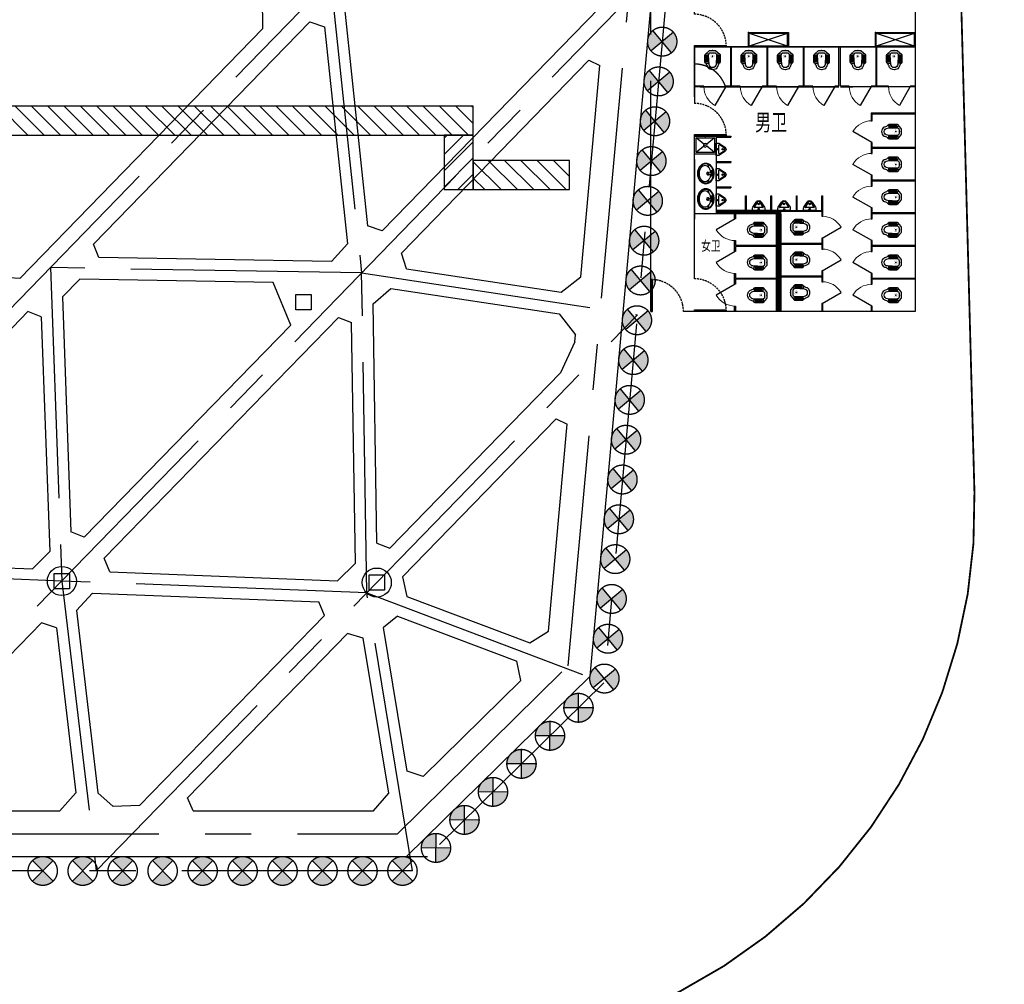
# Model space of a CAD drawing. Extents: x 72844660 to 150386322, y 83685770 to 169718748.
# Drawn here: x 73862554 to 73889649, y 85259862 to 85286408 of the extents above; entities that cross this region are included whole.
import ezdxf

# ---------------------------------------------------------------- set-up
doc = ezdxf.new("R2010")
doc.units = 0
doc.header["$LTSCALE"] = 200
for name, pattern in [('CENTER', [50.8, 31.75, -6.35, 6.35, -6.35]), ('CONTINOUS', [0]), ('D1圈梁点划线', [13.1, 9, -1.8, 0.5, -1.8]), ('DASHED2', [0.375, 0.25, -0.125])]:
    doc.linetypes.add(name, pattern=pattern)
for name, color, linetype in [('0-Axis pile', 4, 'CENTER'), ('0-Axis围檩', 3, 'CENTER'), ('0-Axis（二层支撑主轴线）', 7, 'CENTER'), ('0-Axis（二层支撑次轴线）', 4, 'CENTER'), ('00立柱桩', 2, 'Continuous'), ('1-800桩', 5, 'CENTER'), ('2-2层支撑主撑', 7, 'CONTINOUS'), ('2-2层支撑次撑', 4, 'CONTINOUS'), ('2-围檩', 6, 'CONTINOUS'), ('DIM', 7, 'Continuous'), ('HATCH', 9, 'Continuous'), ('kongzhixian', 130, 'Continuous'), ('LATRINE', 6, 'Continuous'), ('LVTRY', 6, 'Continuous'), ('S-SLAB-HOLE', 155, 'Continuous'), ('立面图', 4, 'Continuous')]:
    doc.layers.add(name, color=color, linetype=linetype)

# ---------------------------------------------------------------- blocks, each defined once
blk = doc.blocks.new('A$C1DE218D8')
at = {"layer": 'HATCH', "color": 32}
for p, q in [((0, 400), (0, 0)), ((0, 0), (0, 400)), ((0, 400), (1100, 400)), ((0, 0), (0, 400))]:
    blk.add_line(p, q, dxfattribs=at)
at = {"layer": 'HATCH', "color": 8}
for p, q in [((0, 20), (1080, 380)), ((1080, 20), (0, 380))]:
    blk.add_line(p, q, dxfattribs=at)
at = {"layer": 'HATCH', "color": 32}
blk.add_lwpolyline([(0, 0), (0, 400), (1100, 400), (1100, 0)], close=True, dxfattribs=at)
at = {"layer": 'HATCH', "color": 8}
for points in [[(0, 20), (1080, 20), (1080, 380), (0, 380)], [(20, 20), (20, 380), (1080, 380), (1080, 20)]]:
    blk.add_lwpolyline(points, close=True, dxfattribs=at)
at = {"layer": 'HATCH', "color": 2}
blk.add_point((0, 400), dxfattribs=at)
blk = doc.blocks.new('$lvtry$00000204')
at = {"color": 0}
for p, q in [((-109, -134, 0), (-210, -128, 0)), ((-107, -166, 0), (-210, -166, 0)), ((-106, -197, 0), (-210, -197, 0)), ((-104, -227, 0), (-210, -227, 0)), ((-103, -258, 0), (-210, -258, 0)), ((-106, -103, 0), (-182, -88, 0)), ((-109, -124, 0), (-97, -382, 0)), ((48, -60, 0), (-48, -60, 0)), ((97, -382, 0), (109, -124, 0)), ((103, -258, 0), (210, -258, 0)), ((104, -227, 0), (210, -227, 0)), ((106, -103, 0), (182, -88, 0)), ((106, -197, 0), (210, -197, 0)), ((107, -166, 0), (210, -166, 0)), ((109, -134, 0), (210, -128, 0)), ((-101, -289, 0), (-210, -289, 0)), ((-100, -320, 0), (-210, -320, 0)), ((-191, -354, 0), (-99, -345, 0)), ((-4, -470, 0), (4, -470, 0)), ((191, -354, 0), (99, -345, 0)), ((100, -320, 0), (210, -320, 0)), ((101, -289, 0), (210, -289, 0))]:
    blk.add_line(p, q, dxfattribs=at)
at = {"color": 0, "elevation": 0}
blk.add_lwpolyline([(184, -360, -0.046574), (191, -354, 0.248797), (210, -318), (210, -128, 0.218491), (198, -101), (90, -9, 0.179479), (67, 0), (-67, 0, 0.179479), (-90, -9), (-198, -101, 0.218491), (-210, -128), (-210, -318, 0.248797), (-191, -354, -0.046574), (-184, -360, -0.139709), (-135, -448, 0.12003), (-120, -477, 0.218108), (-4, -530), (4, -530, 0.218108), (120, -477, 0.12003), (135, -448, -0.139709)], format="xyb", close=True, dxfattribs=at)
at = {"color": 0, "const_width": 3, "elevation": 0}
blk.add_lwpolyline([(49, -153, 1), (-49, -153, 1)], format="xyb", close=True, dxfattribs=at)
at = {"color": 0}
for centre, radius, start, end in [((-48, -121, 0), 61, 90, 182.693), ((48, -121, 0), 61, 357.307, 90), ((-4, -377, 0), 92.8, 182.693, 270), ((4, -377, 0), 92.8, 270, 357.307)]:
    blk.add_arc(centre, radius, start, end, dxfattribs=at)
for p in [(0, 0), (0, -153, 0)]:
    blk.add_point(p, dxfattribs=at)
blk = doc.blocks.new('$TCHSYS$APDOOR2D')
blk.add_line((0.5, 0), (0, 0.866))
at = {"lineweight": 13}
blk.add_arc((0.5, 0), 1, 120, 180, dxfattribs=at)
blk = doc.blocks.new('$lvtry$00000191')
at = {"color": 0}
for p, q in [((-250, -50, 0), (-39, -219, 0)), ((39, -219, 0), (250, -50, 0)), ((-250, -450, 0), (-39, -281, 0)), ((39, -281, 0), (250, -450, 0))]:
    blk.add_line(p, q, dxfattribs=at)
at = {"color": 0, "elevation": 0}
for points in [[(300, -500), (300, 0), (-300, 0), (-300, -500)], [(250, -450), (250, -50), (-250, -50), (-250, -450)]]:
    blk.add_lwpolyline(points, close=True, dxfattribs=at)
at = {"color": 0}
blk.add_circle((0, -250, 0), 50, dxfattribs=at)
for p in [(0, -50, 0), (0, -250, 0)]:
    blk.add_point(p, dxfattribs=at)
blk = doc.blocks.new('$plan$00001629')
for p, q in [((-252, -170), (-172, -150)), ((-75, -35), (-75, -85)), ((-75, -35), (75, -35)), ((-75, -85), (-21, -85)), ((-16, -146), (-25, -35)), ((16, -146), (25, -35)), ((21, -85), (75, -85)), ((75, -35), (75, -85)), ((172, -150), (252, -170))]:
    blk.add_line(p, q)
for centre, radius in [((-50, -60), 20), ((1, -60), 10), ((50, -60), 20)]:
    blk.add_circle(centre, radius)
for centre, radius, start, end in [((0, -340), 340, 90, 108.7907), ((0, -340), 340, 71.2093, 90), ((-90, -230), 190, 153.24, 180), ((-90, -230), 190, 180, 206.76), ((-90, -230), 173, 153.24, 180), ((-90, -230), 173, 180, 206.76), ((-46, -252), 239, 129.4007, 153.24), ((-46, -252), 222, 129.4007, 153.24), ((-102, -250), 118, 150.3366, 180), ((-102, -250), 118, 180, 209.6634), ((-53, -278), 174, 126.0274, 150.3366), ((-18, -286), 283, 108.7907, 129.4007), ((-18, -286), 266, 108.7907, 129.4007), ((-21, -322), 229, 106.7647, 126.0274), ((0, -340), 323, 90, 108.7907), ((0, -391), 301, 93.9271, 106.7647), ((0, -170), 35, 118.7783, 61.2217), ((0, -170), 25, 129.0728, 50.9272), ((0, -146), 16.3, 180, 0), ((0, -340), 323, 71.2093, 90), ((0, -391), 301, 73.2353, 86.0729), ((21, -322), 229, 53.9726, 73.2353), ((18, -286), 266, 50.5993, 71.2093), ((18, -286), 283, 50.5993, 71.2093), ((53, -278), 174, 29.6634, 53.9726), ((46, -252), 222, 26.76, 50.5993), ((46, -252), 239, 26.76, 50.5993), ((102, -250), 118, 0, 29.6634), ((102, -250), 118, 330.3366, 0), ((90, -230), 173, 0, 26.76), ((90, -230), 173, 333.24, 0), ((90, -230), 190, 0, 26.76), ((90, -230), 190, 333.24, 0), ((-46, -208), 239, 206.76, 230.5993), ((-46, -208), 222, 206.76, 230.5993), ((-53, -222), 174, 209.6634, 233.9726), ((-18, -174), 283, 230.5993, 251.2093), ((-18, -174), 266, 230.5993, 251.2093), ((-21, -178), 229, 233.9726, 253.2353), ((0, -120), 340, 251.2093, 270), ((0, -120), 323, 251.2093, 270), ((0, -109), 301, 253.2353, 270), ((0, -109), 301, 270, 286.7647), ((0, -120), 323, 270, 288.7907), ((0, -120), 340, 270, 288.7907), ((21, -178), 229, 286.7647, 306.0274), ((18, -174), 266, 288.7907, 309.4007), ((18, -174), 283, 288.7907, 309.4007), ((53, -222), 174, 306.0274, 330.3366), ((46, -208), 222, 309.4007, 333.24), ((46, -208), 239, 309.4007, 333.24)]:
    blk.add_arc(centre, radius, start, end)
blk = doc.blocks.new('$lvtry$00000219')
at = {"color": 0}
for p, q in [((-124, -91, 0), (-43, -216, 0)), ((-116, -76, 0), (116, -76, 0)), ((43, -216, 0), (124, -91, 0))]:
    blk.add_line(p, q, dxfattribs=at)
at = {"color": 0, "elevation": 0}
blk.add_lwpolyline([(69, -231, -0.57735), (-69, -231), (-162, -88, -0.145378), (-170, -61), (-170, 0), (170, 0), (170, -61, -0.145378), (162, -88)], format="xyb", close=True, dxfattribs=at)
at = {"color": 0}
for centre, radius in [((0, -177, 0), 20), ((0, -38, 0), 17.7)]:
    blk.add_circle(centre, radius, dxfattribs=at)
for centre, radius, start, end in [((-116, -86, 0), 10, 90, 213.0863), ((0, -191, 0), 50, 210, 330), ((116, -86, 0), 10, 326.9137, 90)]:
    blk.add_arc(centre, radius, start, end, dxfattribs=at)
for p in [(0, -38, 0), (0, -177, 0)]:
    blk.add_point(p, dxfattribs=at)
blk = doc.blocks.new('A$C6603013E')
h = blk.add_hatch()
h.set_pattern_fill('ANSI31', color=3, scale=5, style=0)
h.set_pattern_definition([(45, (-73737613.318, -85308343.325), (-11.2253201513, 11.2253201513), [])])
h.paths.add_polyline_path([(3460, 2687.5), (3460, 2662.5), (3580, 2662.5), (3580, 2782.5), (1800, 2782.5), (1800, 2687.5), (2332.5, 2687.5)])
h = blk.add_hatch()
h.set_pattern_fill('ANSI31', color=3, scale=5, style=0)
h.set_pattern_definition([(45, (-73731566.352, -85308318.325), (-11.2253201513, 11.2253201513), [])])
h.paths.add_polyline_path([(3580, 2687.5), (3460, 2687.5), (3460, 0.2), (3580, 0.2)])
at = {"color": 6}
for p, q in [((1200, 7280.2), (1200, 5727.5)), ((2200, 6205.2), (2200, 7280.2)), ((2225, 6205.2), (2225, 7280.2)), ((3200, 6205.2), (3200, 7280.2)), ((3225, 6205.2), (3225, 7280.2)), ((4200, 6205.2), (4200, 7280.2)), ((4225, 6205.2), (4225, 7280.2)), ((5175, 6205.2), (5175, 7280.2)), ((5225, 6205.2), (5225, 7280.2)), ((6200, 6205.2), (6200, 7280.2)), ((6225, 6205.2), (6225, 7280.2)), ((5175, 6180.2), (1200, 6180.2)), ((7280, 6180.2), (5225, 6180.2)), ((1200, 0.2), (900, 0.2))]:
    blk.add_line(p, q, dxfattribs=at)
at = {"color": 8}
for p, q in [((1200, 4180.2), (1200, 2540.2)), ((1800, 4327.5), (1800, 2687.5)), ((3460, 2712.4), (3460, 2712.5)), ((3460, 2687.5), (3460, 2687.5))]:
    blk.add_line(p, q, dxfattribs=at)
at = {"color": 2}
for p, q in [((3580, 2782.5), (1800, 2782.5)), ((3580, 2662.5), (3580, 2782.5)), ((3460, 2687.5), (1200, 2687.5)), ((45, 0.2), (0, 0.2))]:
    blk.add_line(p, q, dxfattribs=at)
at = {"color": 6}
for points in [[(1200, 8180.2), (1200, 10920.2), (7280, 10920.2), (7280, 7280.2), (1200, 7280.2)], [(1200, 5908.3), (1200, 7280.2), (7280, 7280.2), (7280, 3640.2)], [(1200, 4080.2), (1200, 4872.5)], [(1200, 900.2), (1200, 4080.2)], [(7280, 3640.2), (7280, 0.2)], [(7280, 3640.2), (7280, 0.2)], [(3460, 2687.5), (3460, 0.2)], [(3580, 2687.5), (3580, 0.2)], [(6380, 0.2), (1200, 0.2)], [(7280, 0.2), (1200, 0.2)]]:
    blk.add_lwpolyline(points, dxfattribs=at)
at = {"color": 4}
for points in [[(2077.5, 7280.2), (1200, 7280.2), (1200, 7325.2), (2077.5, 7325.2)], [(2077.5, 4827.5), (1200, 4827.5), (1200, 4872.5), (2077.5, 4872.5)], [(0, 877.7), (0, 0.2), (45, 0.2), (45, 877.7)], [(2077.5, 0.2), (1200, 0.2), (1200, 45.2), (2077.5, 45.2)]]:
    blk.add_lwpolyline(points, close=True, dxfattribs=at)
at = {"color": 2}
blk.add_lwpolyline([(3580, 2687.5), (3580, 0.2), (3460, 0.2), (3460, 2687.5)], dxfattribs=at)
at = {"color": 6}
blk.add_arc((1200, 5910.2), 900, 17.4576, 90, dxfattribs=at)
at = {"layer": '0-Axis（二层支撑主轴线）', "color": 6}
blk.add_lwpolyline([(0, 50960.2), (7280, 50960.2), (7280, 0.2), (0, 0.2)], close=True, dxfattribs=at)
at = {"layer": 'LATRINE'}
for p, q in [((1462.5, 6205.2), (1200, 6205.2)), ((1362.5, 6180.2), (5175, 6180.2)), ((1462.5, 6180.2), (1462.5, 6205.2)), ((1962.5, 6180.2), (2112.5, 6180.2)), ((2200, 6205.2), (2062.5, 6205.2)), ((2062.5, 6205.2), (2062.5, 6180.2)), ((2112.5, 6180.2), (2262.5, 6180.2)), ((2462.5, 6205.2), (2225, 6205.2)), ((2462.5, 6205.2), (2462.5, 6180.2)), ((2862.5, 6180.2), (3012.5, 6180.2)), ((3012.5, 6180.2), (3162.5, 6180.2)), ((3200, 6205.2), (3062.5, 6205.2)), ((3062.5, 6205.2), (3062.5, 6180.2)), ((3462.5, 6205.2), (3225, 6205.2)), ((3462.5, 6205.2), (3462.5, 6180.2)), ((3762.5, 6180.2), (3912.5, 6180.2)), ((3912.5, 6180.2), (4062.5, 6180.2)), ((4200, 6205.2), (4062.5, 6205.2)), ((4062.5, 6205.2), (4062.5, 6180.2)), ((4462.5, 6205.2), (4225, 6205.2)), ((4462.5, 6205.2), (4462.5, 6180.2)), ((5175, 6205.2), (5062.5, 6205.2)), ((5062.5, 6205.2), (5062.5, 6180.2)), ((5462.5, 6205.2), (5225, 6205.2)), ((5225, 6180.2), (5562.5, 6180.2)), ((5462.5, 6205.2), (5462.5, 6180.2)), ((6200, 6205.2), (6062.5, 6205.2)), ((6062.5, 6205.2), (6062.5, 6180.2)), ((6542.5, 6205.2), (6225, 6205.2)), ((6542.5, 6205.2), (6542.5, 6180.2)), ((7280, 6205.2), (7142.5, 6205.2)), ((7142.5, 6205.2), (7142.5, 6180.2)), ((6067.5, 5460), (6067.5, 5250)), ((7280, 5460), (6067.5, 5460)), ((6092.5, 5250), (6092.5, 5435)), ((7280, 5435), (6092.5, 5435)), ((6067.5, 5250), (6092.5, 5250)), ((1800, 4827.5), (2200, 4827.5)), ((1800, 4802.5), (2200, 4802.5)), ((2200, 4827.5), (2200, 4802.5)), ((6092.5, 4650), (6067.5, 4650)), ((6067.5, 4650), (6067.5, 4500)), ((6092.5, 4512.5), (6092.5, 4650)), ((6067.5, 4500), (6067.5, 4350)), ((6067.5, 4350), (6092.5, 4350)), ((7280, 4512.5), (6092.5, 4512.5)), ((7280, 4487.5), (6092.5, 4487.5)), ((6092.5, 4350), (6092.5, 4487.5)), ((1800, 4127.5), (2200, 4127.5)), ((1800, 4102.5), (2200, 4102.5)), ((2200, 4127.5), (2200, 4102.5)), ((6092.5, 3750), (6067.5, 3750)), ((6067.5, 3750), (6067.5, 3600)), ((6067.5, 3600), (6067.5, 3450)), ((6092.5, 3612.5), (6092.5, 3750)), ((7280, 3612.5), (6092.5, 3612.5)), ((7280, 3587.5), (6092.5, 3587.5)), ((6092.5, 3450), (6092.5, 3587.5)), ((1800, 3427.5), (2200, 3427.5)), ((1800, 3402.5), (2200, 3402.5)), ((2200, 3427.5), (2200, 3402.5)), ((6067.5, 3450), (6092.5, 3450)), ((2607.5, 2782.5), (2607.5, 3182.5)), ((2607.5, 3182.5), (2632.5, 3182.5)), ((2632.5, 2782.5), (2632.5, 3182.5)), ((3307.5, 2782.5), (3307.5, 3182.5)), ((3307.5, 3182.5), (3332.5, 3182.5)), ((3332.5, 2782.5), (3332.5, 3182.5)), ((4007.5, 2782.5), (4007.5, 3182.5)), ((4007.5, 3182.5), (4032.5, 3182.5)), ((4032.5, 2782.5), (4032.5, 3182.5)), ((4707.5, 2782.5), (4707.5, 3182.5)), ((4707.5, 3182.5), (4732.5, 3182.5)), ((4732.5, 2782.5), (4732.5, 3182.5)), ((3580, 2782.5), (4732.5, 2782.5)), ((3580, 2757.5), (4707.5, 2757.5)), ((4707.5, 2757.5), (4707.5, 2620)), ((4732.5, 2770), (4732.5, 2782.5)), ((4732.5, 2620), (4732.5, 2770)), ((6092.5, 2850), (6067.5, 2850)), ((6067.5, 2850), (6067.5, 2700)), ((6092.5, 2712.5), (6092.5, 2850)), ((7280, 2712.5), (6092.5, 2712.5)), ((2307.5, 2550), (2307.5, 2687.5)), ((2332.5, 2550), (2307.5, 2550)), ((2332.5, 2687.5), (2332.5, 2550)), ((4707.5, 2620), (4732.5, 2620)), ((6067.5, 2700), (6067.5, 2550)), ((6067.5, 2550), (6092.5, 2550)), ((7280, 2687.5), (6092.5, 2687.5)), ((6092.5, 2550), (6092.5, 2687.5)), ((2307.5, 1800), (2307.5, 1950)), ((2307.5, 1950), (2332.5, 1950)), ((2332.5, 1950), (2332.5, 1812.5)), ((4732.5, 2020), (4707.5, 2020)), ((4707.5, 2020), (4707.5, 1882.5)), ((4732.5, 1870), (4732.5, 2020)), ((6092.5, 1950), (6067.5, 1950)), ((6067.5, 1950), (6067.5, 1800)), ((6092.5, 1812.5), (6092.5, 1950)), ((2307.5, 1650), (2307.5, 1800)), ((2332.5, 1650), (2307.5, 1650)), ((3460, 1812.5), (2332.5, 1812.5)), ((3460, 1787.5), (2332.5, 1787.5)), ((2332.5, 1787.5), (2332.5, 1650)), ((3580, 1882.5), (4707.5, 1882.5)), ((3580, 1857.5), (4707.5, 1857.5)), ((4707.5, 1857.5), (4707.5, 1720)), ((4707.5, 1720), (4732.5, 1720)), ((4732.5, 1720), (4732.5, 1870)), ((6067.5, 1800), (6067.5, 1650)), ((6067.5, 1650), (6092.5, 1650)), ((7280, 1812.5), (6092.5, 1812.5)), ((7280, 1787.5), (6092.5, 1787.5)), ((6092.5, 1650), (6092.5, 1787.5)), ((4732.5, 1120), (4707.5, 1120)), ((4707.5, 1120), (4707.5, 982.5)), ((4732.5, 970), (4732.5, 1120)), ((2307.5, 900), (2307.5, 1050)), ((2307.5, 1050), (2332.5, 1050)), ((2307.5, 750), (2307.5, 900)), ((2332.5, 1050), (2332.5, 912.5)), ((3460, 912.5), (2332.5, 912.5)), ((3460, 887.5), (2332.5, 887.5)), ((2332.5, 887.5), (2332.5, 750)), ((3580, 982.5), (4707.5, 982.5)), ((3580, 957.5), (4707.5, 957.5)), ((4707.5, 957.5), (4707.5, 820)), ((4707.5, 820), (4732.5, 820)), ((4732.5, 820), (4732.5, 970)), ((6092.5, 1050), (6067.5, 1050)), ((6067.5, 1050), (6067.5, 900)), ((6067.5, 900), (6067.5, 750)), ((6092.5, 912.5), (6092.5, 1050)), ((7280, 912.5), (6092.5, 912.5)), ((7280, 887.5), (6092.5, 887.5)), ((6092.5, 750), (6092.5, 887.5)), ((2332.5, 750), (2307.5, 750)), ((6067.5, 750), (6092.5, 750)), ((2307.5, 0), (2307.5, 150)), ((2307.5, 150), (2332.5, 150)), ((2332.5, 150), (2332.5, 0)), ((4732.5, 220), (4707.5, 220)), ((4707.5, 220), (4707.5, 0)), ((4732.5, 0), (4732.5, 220)), ((6092.5, 150), (6067.5, 150)), ((6067.5, 150), (6067.5, 0)), ((6092.5, 0), (6092.5, 150))]:
    blk.add_line(p, q, dxfattribs=at)
at = {"layer": 'LVTRY'}
for p, q in [((1800, 4327.5), (1200, 4327.5)), ((1800, 2687.5), (1200, 2687.5))]:
    blk.add_line(p, q, dxfattribs=at)
at = {"layer": '立面图', "color": 134, "linetype": 'DASHED2'}
for centre, start, end in [((1200.3, 7302.7), 358.53074, 90.01886), ((1200.3, 4850), 358.53074, 90.01886), ((22.5, 0.5), 359.98114, 91.46926), ((1200.3, 22.7), 358.53074, 90.01886)]:
    blk.add_arc(centre, 877.5, start, end, dxfattribs=at)
at = {"color": 3}
for p in [(2686.3, 7280.2), (6180.3, 7280.2)]:
    blk.add_blockref('A$C1DE218D8', p, dxfattribs=at)
at = {"layer": 'LATRINE', "xscale": 600.0000000001254, "zscale": 25}
for p, yscale, rotation in [((1762.5, 6192.7), -600, 359.9999629576074), ((2762.5, 6192.7), -600, 359.9999629576074), ((3762.5, 6192.7), -600, 359.9999629576074), ((4762.5, 6192.7), -600, 359.9999629576074), ((5762.5, 6192.7), -600, 359.9999629576074), ((6842.5, 6192.7), -600, 359.9999629576074), ((6080, 4950), -600, 269.9999629576074), ((6080, 4050), -600, 269.9999629576074), ((6080, 3150), -600, 269.9999629576074), ((2320, 2250), 600, 89.99996296045332), ((4720, 2320), 600, 269.9999629576074), ((6080, 2250), -600, 269.9999629576074), ((2320, 1350), 600, 89.99996296045332), ((4720, 1420), 600, 269.9999629576074), ((6080, 1350), -600, 269.9999629576074), ((4720, 520), 600, 269.9999629576074), ((2320, 450), 600, 89.99996296045332), ((6080, 450), -600, 269.9999629576074)]:
    blk.add_blockref('$TCHSYS$APDOOR2D', p, dxfattribs=dict(at, yscale=yscale, rotation=rotation))
at = {"layer": 'LVTRY', "yscale": -1}
for name, p, rotation in [('$lvtry$00000204', (1700, 7182.8, 0), 179.9999624339596), ('$lvtry$00000204', (2700, 7182.8, 0), 179.9999624339596), ('$lvtry$00000204', (3700, 7182.8, 0), 179.9999624339596), ('$lvtry$00000204', (4700, 7182.8, 0), 179.9999624339596), ('$lvtry$00000204', (5700, 7182.8, 0), 179.9999624339596), ('$lvtry$00000204', (6700, 7182.8, 0), 179.9999624339596), ('$lvtry$00000204', (6892.7, 4950), 89.99996243395957), ('$lvtry$00000191', (1500, 4827.5, 0), 179.9999624339596), ('$lvtry$00000204', (6892.7, 4050), 89.99996243395957), ('$lvtry$00000204', (6892.7, 3150), 89.99996243395957), ('$lvtry$00000204', (6892.7, 2250), 89.99996243395957), ('$lvtry$00000204', (6892.7, 1350), 89.99996243395957), ('$lvtry$00000204', (6892.7, 450), 89.99996243395957)]:
    blk.add_blockref(name, p, dxfattribs=dict(at, rotation=rotation))
at = {"layer": 'LVTRY'}
for name, p, rotation in [('$lvtry$00000219', (1800, 4465), 90), ('$lvtry$00000219', (1800, 3765), 90), ('$lvtry$00000219', (1800, 3065), 90), ('$lvtry$00000219', (2970, 2782.5), 180), ('$lvtry$00000219', (3670, 2782.5), 180), ('$lvtry$00000219', (4370, 2782.5), 180), ('$lvtry$00000204', (3846.5, 2320), 89.99996243395957), ('$lvtry$00000204', (3846.5, 1420), 89.99996243395957), ('$lvtry$00000204', (3846.5, 520), 89.99996243395957)]:
    blk.add_blockref(name, p, dxfattribs=dict(at, rotation=rotation))
at = {"layer": 'LVTRY', "xscale": -1, "yscale": -1, "rotation": 90}
for p in [(1742.2, 3797.6), (1742.2, 3097.6)]:
    blk.add_blockref('$plan$00001629', p, dxfattribs=at)
at = {"layer": 'LVTRY', "xscale": -1, "rotation": 270.0000375660404}
for p in [(3193.5, 2250), (3193.5, 1350), (3193.5, 450)]:
    blk.add_blockref('$lvtry$00000204', p, dxfattribs=at)
at = {"layer": 'DIM', "color": 0, "lineweight": 40, "attachment_point": 1}
for s, insert, char_height in [('{\\fSimSun|b0|i0|c134|p2;\\W0.7;男卫}', (2872.7, 5437.1, 0), 461.894), ('{\\fSimSun|b0|i0|c134|p2;\\W0.7;女卫}', (1389.6, 1950.2, 0), 277.137)]:
    blk.add_mtext_dynamic_manual_height_columns(s, width=111410.47, gutter_width=8791.9, heights=[0], dxfattribs=dict(at, insert=insert, char_height=char_height))
blk = doc.blocks.new('lz1')
at = {"layer": '00立柱桩', "ltscale": 1.5}
blk.add_lwpolyline([(-210, 210), (210, 210), (210, -210), (-210, -210), (-210, 210)], dxfattribs=at)
blk.add_circle((0, 0), 400, dxfattribs=at)
blk = doc.blocks.new('900')
at = {"layer": '1-800桩'}
h = blk.add_hatch(color=8, dxfattribs=at)
h.dxf.hatch_style = 1
edge = h.paths.add_edge_path()
edge.add_arc((0, 0), 400, 45, 135)
edge.add_line((-283, 283), (0, 0))
edge.add_line((0, 0), (283, 283))
edge = h.paths.add_edge_path()
edge.add_arc((0, 0), 400, 225, 315)
edge.add_line((283, -283), (0, 0))
edge.add_line((0, 0), (-283, -283))
for p, q in [((-283, 283), (283, -283)), ((283, 283), (-283, -283))]:
    blk.add_line(p, q, dxfattribs=at)
blk.add_circle((0, 0), 400, dxfattribs=at)

msp = doc.modelspace()

# ---------------------------------------------------------------- hatches: boundary and pattern name
at = {"layer": 'S-SLAB-HOLE'}
h = msp.add_hatch(dxfattribs=at)
h.set_pattern_fill('ANSI31', color=256, scale=100, angle=90, style=0)
h.set_pattern_definition([(135, (73872332.85, 84751027.25), (-224.5064, -224.5064), [])])
h.paths.add_polyline_path([(73846433.067, 85283232.279), (73875033.16, 85283232.279), (73875033.16, 85284032.274), (73846433.067, 85284032.272)])
h = msp.add_hatch(dxfattribs=at)
h.set_pattern_fill('ANSI31', color=256, scale=100, style=0)
h.set_pattern_definition([(45, (73342028.14, 85287065.55), (-224.5064, 224.5064), [])])
h.paths.add_polyline_path([(73874233.167, 85283232.279), (73874233.166, 85281732.279), (73875033.161, 85281732.279), (73875033.16, 85283232.279)])
h = msp.add_hatch(dxfattribs=at)
h.set_pattern_fill('ANSI31', color=256, scale=100, angle=90, style=0)
h.set_pattern_definition([(135, (73872332.85, 84749527.25), (-224.5064, -224.5064), [])])
h.paths.add_polyline_path([(73875033.161, 85281732.279), (73877683.161, 85281732.279), (73877683.161, 85282532.273), (73875033.16, 85282532.272)])

# ---------------------------------------------------------------- linework, layer by layer
at = {"layer": '0-Axis pile'}
msp.add_lwpolyline([(73746683.165, 85415532.273), (73764408.247, 85415532.273), (73780758.111, 85414182.273), (73877700.758, 85414182.273), (73884133.161, 85408919.396), (73884133.161, 85373205.734), (73878633.161, 85360978.19), (73878633.161, 85304413.495), (73880449.651, 85288160.124), (73878633.161, 85268161.641), (73873366.006, 85262982.273), (73829398.974, 85262982.273), (73822567.314, 85265132.41), (73787790.947, 85265132.41), (73779382.481, 85261103.548), (73746683.161, 85260982.273), (73744092.864, 85299629.178), (73746683.161, 85324100.47), (73746683.165, 85372032.273)], close=True, dxfattribs=at)
at = {"layer": '0-Axis围檩'}
msp.add_lwpolyline([(73747708.168, 85414507.273), (73747708.165, 85373057.273), (73747708.161, 85324046.372), (73745121.492, 85299609.357), (73747641.521, 85262010.834), (73779147.795, 85262127.685), (73787558.062, 85266157.41), (73822724.806, 85266157.41), (73829556.465, 85264007.273), (73872946.474, 85264007.273), (73877646.378, 85268628.845), (73879419.462, 85288149.453), (73877608.161, 85304356.395), (73877608.161, 85361198.104), (73883108.161, 85373425.648), (73883108.161, 85408433.67), (73877334.87, 85413157.273), (73780715.866, 85413157.273), (73764366.002, 85414507.273)], close=True, dxfattribs=at)
at = {"layer": '0-Axis（二层支撑主轴线）'}
for p, q in [((73847246.249, 85262982.273), (73879552.587, 85296186.759)), ((73855952.835, 85262982.273), (73880449.651, 85288160.124)), ((73864659.42, 85262982.273), (73879553.138, 85278290.05))]:
    msp.add_line(p, q, dxfattribs=at)
at = {"layer": '0-Axis（二层支撑次轴线）'}
for p, q in [((73871107.108, 85287506.487), (73871963.749, 85279438.306)), ((73871963.749, 85279438.306), (73863399.418, 85279584.516)), ((73863399.418, 85279584.516), (73863714.556, 85270959.778)), ((73872106.279, 85270636.162), (73871963.749, 85279438.306)), ((73871963.749, 85279438.306), (73879553.138, 85278290.05)), ((73863714.556, 85270959.778), (73855322.833, 85271283.394)), ((73872106.279, 85270636.162), (73863714.556, 85270959.778)), ((73863714.556, 85270959.778), (73864659.42, 85262982.273)), ((73873366.006, 85262982.273), (73872106.279, 85270636.162)), ((73872106.279, 85270636.162), (73878633.161, 85268161.641))]:
    msp.add_line(p, q, dxfattribs=at)
at = {"layer": '00立柱桩', "color": 1}
msp.add_lwpolyline([(73870157.135, 85278842.273), (73870577.135, 85278842.273), (73870577.135, 85278422.273), (73870157.135, 85278422.273)], close=True, dxfattribs=at)
at = {"layer": '2-2层支撑主撑'}
for p, q in [((73869246.817, 85286168.081), (73869230.387, 85287366.499)), ((73878506.137, 85286736.182), (73872529.516, 85280593.404)), ((73862553.564, 85279288.749), (73869246.817, 85286168.081)), ((73864584.218, 85280228.652), (73870541.341, 85286351.389)), ((73870541.341, 85286351.389), (73870942.806, 85286212.551)), ((73878216.12, 85285290.896), (73873056.225, 85279987.552)), ((73872529.516, 85280593.404), (73872128.051, 85280732.243)), ((73864735.472, 85279861.751), (73864584.218, 85280228.652)), ((73873201.926, 85279554.388), (73873056.225, 85279987.552)), ((73870011.867, 85278005.763), (73869527.855, 85279179.848)), ((73856490.95, 85271910.383), (73862781.611, 85278375.93)), ((73863148.541, 85278234.63), (73862781.611, 85278375.93)), ((73871329.084, 85278212.395), (73864882.673, 85271586.767)), ((73871329.084, 85278212.395), (73871685.853, 85278070.827)), ((73870011.867, 85278005.763), (73864332.364, 85272168.364)), ((73872740.944, 85271862.073), (73877434.539, 85276686.155)), ((73873090.692, 85271074.339), (73877319.607, 85275420.823)), ((73864332.364, 85272168.364), (73863965.433, 85272309.664)), ((73872384.175, 85272003.641), (73872740.944, 85271862.073)), ((73865033.628, 85271209.133), (73864882.673, 85271586.767)), ((73873090.692, 85271074.339), (73873209.546, 85270538.72)), ((73870938.177, 85270009.167), (73870787.216, 85270386.807)), ((73865851.174, 85264780.577), (73870938.177, 85270009.167)), ((73863157.136, 85269813.258), (73858464.964, 85264990.64)), ((73863564.619, 85269675.095), (73863157.136, 85269813.258)), ((73867171.711, 85264990.645), (73871578.314, 85269519.897)), ((73872008.183, 85269384.907), (73871578.314, 85269519.897))]:
    msp.add_line(p, q, dxfattribs=at)
msp.add_lwpolyline([(73862553.564, 85279288.749), (73861523.459, 85279346.504), (73861197.038, 85278981.572), (73861368.209, 85278070.44)], dxfattribs=at)
at = {"layer": '2-2层支撑次撑'}
for p, q in [((73871491.056, 85286731.717), (73872128.051, 85280732.243)), ((73870942.806, 85286212.551), (73871576.809, 85280241.26)), ((73871129.673, 85279752.589), (73871576.809, 85280241.26)), ((73871129.673, 85279752.589), (73864735.472, 85279861.751)), ((73873201.926, 85279554.388), (73877451.618, 85278911.42)), ((73864210.703, 85279270.622), (73863729.033, 85278779.49)), ((73869527.855, 85279179.848), (73864210.703, 85279270.622)), ((73872277.546, 85278588.706), (73872763.824, 85279013.843)), ((73872763.824, 85279013.843), (73877397.246, 85278312.817)), ((73863729.033, 85278779.49), (73863965.433, 85272309.664)), ((73872384.175, 85272003.641), (73872277.546, 85278588.706)), ((73863148.541, 85278234.63), (73863384.69, 85271771.684)), ((73871793.093, 85271448.085), (73871685.853, 85278070.827)), ((73856641.906, 85271532.749), (73862903.319, 85271291.285)), ((73862903.319, 85271291.285), (73863384.69, 85271771.684)), ((73871301.559, 85270967.418), (73871793.093, 85271448.085)), ((73865033.628, 85271209.133), (73871301.559, 85270967.418)), ((73864553.39, 85270627.206), (73864112.571, 85270149.945)), ((73864553.39, 85270627.206), (73870787.216, 85270386.807)), ((73873209.546, 85270538.72), (73876592.168, 85269256.275)), ((73864112.571, 85270149.945), (73864707.28, 85265128.802)), ((73872954.397, 85269993.78), (73872568.07, 85269677.67)), ((73872954.397, 85269993.78), (73876231.688, 85268751.269)), ((73863564.619, 85269675.095), (73864103.086, 85265128.802)), ((73873218.676, 85265724.697), (73872568.07, 85269677.67)), ((73872709.201, 85265125.635), (73872008.183, 85269384.907))]:
    msp.add_line(p, q, dxfattribs=at)
at = {"layer": '2-围檩'}
for p, q in [((73877991.221, 85279334.572), (73878519.564, 85285151.313)), ((73878216.12, 85285290.896), (73878519.564, 85285151.313)), ((73877451.618, 85278911.42), (73877991.221, 85279334.572)), ((73877397.246, 85278312.817), (73877846.39, 85277740.07)), ((73877828.442, 85277542.472), (73877846.39, 85277740.07)), ((73877828.442, 85277542.472), (73877434.539, 85276686.155)), ((73877319.607, 85275420.823), (73877623.051, 85275281.239)), ((73877104.925, 85269576.973), (73877623.051, 85275281.239)), ((73876592.168, 85269256.275), (73877104.925, 85269576.973)), ((73876342.703, 85268223.446), (73876231.688, 85268751.269)), ((73873656.389, 85265581.904), (73876342.703, 85268223.446)), ((73873656.389, 85265581.904), (73873218.676, 85265724.697)), ((73864103.086, 85265128.802), (73863661.896, 85264632.273)), ((73864707.28, 85265128.802), (73865128.739, 85264754.316)), ((73872290.402, 85264632.273), (73872709.201, 85265125.635)), ((73865851.174, 85264780.577), (73865128.739, 85264754.316)), ((73867323.043, 85264632.273), (73867171.711, 85264990.645)), ((73858616.291, 85264632.273), (73863661.896, 85264632.273)), ((73867323.043, 85264632.273), (73872290.402, 85264632.273))]:
    msp.add_line(p, q, dxfattribs=at)
for points in [[(73873202.286, 85263382.273), (73878248.075, 85268343.965), (73880047.626, 85288155.96), (73878233.161, 85304391.212), (73878233.161, 85361064.01), (73883733.161, 85373291.554), (73883733.161, 85408729.845), (73877557.972, 85413782.273), (73780741.625, 85413782.273), (73764391.761, 85415132.273), (73747083.165, 85415132.273), (73747083.165, 85372424.937), (73747083.165, 85372432.273), (73747083.161, 85324079.358), (73744494.28, 85299621.443), (73747057.155, 85261383.663), (73779290.896, 85261503.211)], [(73779290.896, 85261503.211), (73787700.065, 85265532.41), (73822628.774, 85265532.41), (73829460.434, 85263382.273), (73873772.786, 85263382.273)]]:
    msp.add_lwpolyline(points, dxfattribs=at)
at = {"layer": 'kongzhixian', "color": 1, "linetype": 'D1圈梁点划线', "ltscale": 10, "const_width": 50}
msp.add_lwpolyline([(73681063.499, 85419806.648), (73773614.755, 85420776.276), (73803644.537, 85418090.723), (73873640.696, 85418824.048, -0.409374779), (73888792.36, 85404230.199), (73889624.314, 85373453.23), (73886936.247, 85343369.608), (73888827.776, 85273395.169, -0.419183352), (73873985.798, 85257991.893), (73741063.499, 85255791.718), (73741063.499, 85367847.968), (73681063.499, 85367847.968)], format="xyb", close=True, dxfattribs=at)
at = {"layer": 'S-SLAB-HOLE'}
for points in [[(73846433.067, 85283232.279), (73875033.16, 85283232.279), (73875033.16, 85284032.274), (73846433.067, 85284032.272), (73846433.067, 85283232.279)], [(73874233.167, 85283232.279), (73874233.166, 85281732.279), (73875033.161, 85281732.279), (73875033.16, 85283232.279), (73874233.167, 85283232.279)], [(73875033.161, 85281732.279), (73877683.161, 85281732.279), (73877683.161, 85282532.273), (73875033.16, 85282532.272), (73875033.161, 85281732.279)]]:
    msp.add_lwpolyline(points, dxfattribs=at)

# ---------------------------------------------------------------- block references
at = {"layer": '0-Axis（二层支撑主轴线）', "color": 1}
msp.add_blockref('A$C6603013E', (73879920.141, 85278377.199), dxfattribs=at)
at = {"layer": '00立柱桩'}
for p in [(73863714.556, 85270959.778), (73872380.679, 85270918.19)]:
    msp.add_blockref('lz1', p, dxfattribs=at)
at = {"layer": '1-800桩'}
for p, rotation in [((73880235.668, 85285804.3), 264.8099870588015), ((73880136.163, 85284708.81), 264.8099870588015), ((73880036.658, 85283613.32), 264.8099870588015), ((73879937.153, 85282517.83), 264.8099870588015), ((73879837.648, 85281422.339), 264.8099870588015), ((73879738.143, 85280326.849), 264.8099870588015), ((73879638.638, 85279231.359), 264.8099870588015), ((73879539.134, 85278135.869), 264.8099870588015), ((73879439.629, 85277040.379), 264.8099870588015), ((73879340.124, 85275944.888), 264.8099870588015), ((73879240.619, 85274849.398), 264.8099870588015), ((73879141.114, 85273753.908), 264.8099870588015), ((73879041.609, 85272658.418), 264.8099870588015), ((73878942.104, 85271562.928), 264.8099870588015), ((73878842.599, 85270467.437), 264.8099870588015), ((73878743.094, 85269371.947), 264.8099870588015), ((73878643.59, 85268276.457), 264.8099870588015), ((73877931.038, 85267471.221), 224.5185344939843), ((73877146.712, 85266699.967), 224.5185344939843), ((73876362.386, 85265928.713), 224.5185344939843), ((73875578.06, 85265157.459), 224.5185344939843), ((73874793.734, 85264386.205), 224.5185344939843), ((73874009.408, 85263614.951), 224.5185344939843), ((73863187.307, 85262982.273), 180), ((73864287.307, 85262982.273), 180), ((73865387.307, 85262982.273), 180), ((73866487.307, 85262982.273), 180), ((73867587.307, 85262982.273), 180), ((73868687.307, 85262982.273), 180), ((73869787.307, 85262982.273), 180), ((73870887.307, 85262982.273), 180), ((73871987.307, 85262982.273), 180), ((73873087.307, 85262982.273), 180)]:
    msp.add_blockref('900', p, dxfattribs=dict(at, rotation=rotation))

doc.saveas('drawing.dxf')
